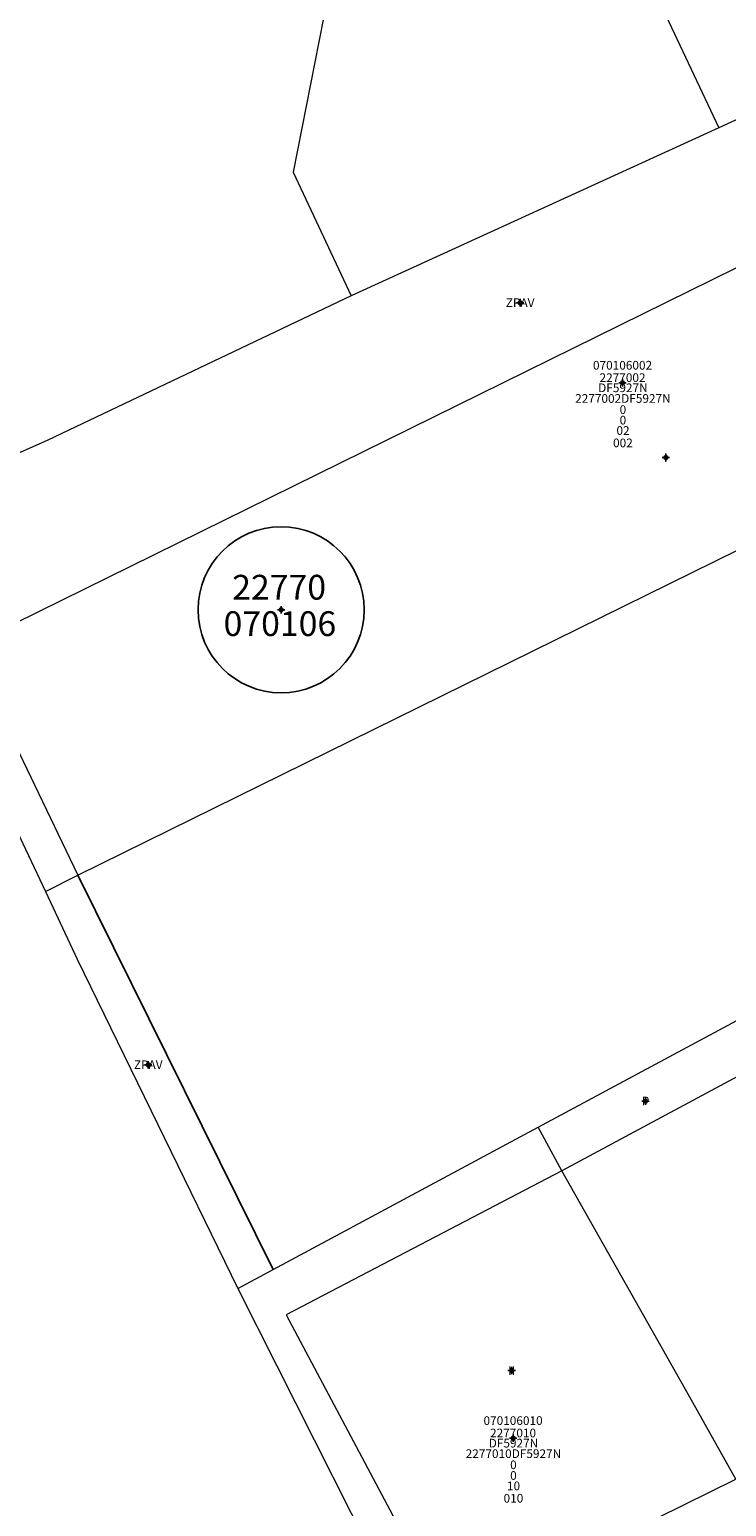
# Model space of a CAD drawing. Units: metres. Extents: x 451770 to 452742, y 4596939 to 4597652.
# Drawn here: x 452146 to 452202, y 4597459 to 4597578 of the extents above; entities that cross this region are included whole.
import ezdxf
from ezdxf.enums import TextEntityAlignment as Align

# ---------------------------------------------------------------- set-up
doc = ezdxf.new("R2010")
doc.units = ezdxf.units.M
doc.header["$MEASUREMENT"] = 0
doc.header["$PDMODE"] = 34
doc.header["$PDSIZE"] = 0.3
for name, color, linetype in [('2_CQPM_PARCELLES_NOVES', 31, 'Continuous'), ('2_CQPM_VOLUMETRIES_NOVES', 4, 'Continuous'), ('CQPM_ILLES_CODIGIS', 3, 'Continuous'), ('CQPM_ILLES_IDENT', 3, 'Continuous'), ('CQPM_ILLES_U', 3, 'Continuous'), ('CQPM_ILLES_UTM', 3, 'Continuous'), ('CQPM_PARCEL_U', 2, 'Continuous'), ('CQPM_PARCEL_U_CODGIS', 2, 'Continuous'), ('CQPM_PARCEL_U_IDENT', 2, 'Continuous'), ('CQPM_PARCEL_U_NUMGIS', 2, 'Continuous'), ('CQPM_PARCEL_U_NUMUTM', 2, 'Continuous'), ('CQPM_PARCEL_U_PLANOL', 2, 'Continuous'), ('CQPM_PARCEL_U_REFCA_PAR', 2, 'Continuous'), ('CQPM_PARCEL_U_REFCA_POL', 2, 'Continuous'), ('CQPM_PARCEL_U_UTM', 2, 'Continuous'), ('CQPM_PARCEL_U_UTM_TOTAL', 2, 'Continuous'), ('CQPM_VOLUMETRIA_BLOC', 1, 'Continuous'), ('CQPM_VOLUMETRIA_IDENT', 1, 'Continuous'), ('CQPM_VOLUMETRIA_NUMEDIF', 1, 'Continuous'), ('CQPM_VOLUMETRIA_PLANTES', 1, 'Continuous')]:
    doc.layers.add(name, color=color, linetype=linetype)
doc.styles.add('ARIAL', font='arial.ttf')

# ---------------------------------------------------------------- blocks, each defined once
blk = doc.blocks.new('CQPM_ILLES')
at = {"layer": 'CQPM_ILLES_IDENT'}
blk.add_circle((0, 0), 6.7, dxfattribs=at)
blk.add_point((0, 0), dxfattribs=at)
at = {"layer": 'CQPM_ILLES_CODIGIS', "color": 3, "style": 'ARIAL'}
blk.add_attdef('CODI_GIS', text='', height=2, dxfattribs=at).set_placement((-0.1, -1.12), align=Align.MIDDLE_CENTER)
at = {"layer": 'CQPM_ILLES_UTM', "color": 3, "style": 'ARIAL'}
blk.add_attdef('UTM_ILLA', text='', height=2, dxfattribs=at).set_placement((-0.15, 1.82), align=Align.MIDDLE_CENTER)
blk = doc.blocks.new('CQPM_VOLUMETRIA')
at = {"layer": 'CQPM_VOLUMETRIA_IDENT'}
blk.add_point((0, 0), dxfattribs=at)
at = {"layer": 'CQPM_VOLUMETRIA_NUMEDIF'}
blk.add_attdef('NUM_EDIFICI', text='', height=0.7, dxfattribs=at).set_placement((0, -1), align=Align.CENTER)
at = {"layer": 'CQPM_VOLUMETRIA_PLANTES'}
blk.add_attdef('PLANTES', text='', height=0.7, dxfattribs=at).set_placement((0, 0), align=Align.MIDDLE_CENTER)
blk = doc.blocks.new('CQPM_PARCEL_U')
at = {"layer": 'CQPM_PARCEL_U_IDENT'}
blk.add_point((0, 0), dxfattribs=at)
at = {"layer": 'CQPM_PARCEL_U_CODGIS'}
blk.add_attdef('CODI_GIS', text='', height=0.7, dxfattribs=at).set_placement((0, 1.07), align=Align.CENTER)
at = {"layer": 'CQPM_PARCEL_U_NUMGIS'}
blk.add_attdef('PARCEL_GIS', text='', height=0.7, dxfattribs=at).set_placement((0.04, -5.2), align=Align.CENTER)
at = {"layer": 'CQPM_PARCEL_U_NUMUTM'}
blk.add_attdef('PARCEL_UTM', text='', height=0.7, dxfattribs=at).set_placement((0.04, -4.2), align=Align.CENTER)
at = {"layer": 'CQPM_PARCEL_U_PLANOL'}
blk.add_attdef('PLANOL', text='', height=0.7, dxfattribs=at).set_placement((0.03, -0.75), align=Align.CENTER)
at = {"layer": 'CQPM_PARCEL_U_REFCA_PAR'}
blk.add_attdef('REFCA_PAR', text='', height=0.7, dxfattribs=at).set_placement((0.03, -3.36), align=Align.CENTER)
at = {"layer": 'CQPM_PARCEL_U_REFCA_POL'}
blk.add_attdef('REFCA_POL', text='', height=0.7, dxfattribs=at).set_placement((0.03, -2.51), align=Align.CENTER)
at = {"layer": 'CQPM_PARCEL_U_UTM'}
blk.add_attdef('UTM', text='', height=0.7, dxfattribs=at).set_placement((0, 0.07), align=Align.CENTER)
at = {"layer": 'CQPM_PARCEL_U_UTM_TOTAL'}
blk.add_attdef('UTM_TOTAL', text='', height=0.7, dxfattribs=at).set_placement((0.03, -1.61), align=Align.CENTER)

msp = doc.modelspace()

# ---------------------------------------------------------------- linework, layer by layer
at = {"layer": '2_CQPM_PARCELLES_NOVES', "linetype": 'Continuous', "lineweight": 0}
for points in [[(452175.63, 4597624.53), (452201.18, 4597570.31)], [(452243.43, 4597589.65), (452227.75, 4597582.57), (452201.18, 4597570.31)], [(452201.18, 4597570.31), (452171.52, 4597556.74)], [(452171.52, 4597556.74), (452171.52, 4597556.74), (452147.05, 4597545.09), (452132.66, 4597538.67)], [(452149.46, 4597509.96), (452149.46, 4597509.96), (452239.41, 4597554.32)], [(452132.66, 4597538.67), (452146.84, 4597508.64)], [(452146.84, 4597508.64), (452149.46, 4597509.96)], [(452146.84, 4597508.64), (452149.42, 4597503.17), (452162.37, 4597476.59)], [(452186.6, 4597489.61), (452207.74, 4597500.97)], [(452165.23, 4597478.13), (452186.6, 4597489.61)], [(452162.37, 4597476.59), (452165.23, 4597478.13)]]:
    msp.add_lwpolyline(points, dxfattribs=at)
at = {"layer": '2_CQPM_PARCELLES_NOVES', "linetype": 'Continuous', "lineweight": 0, "flags": 128}
for points in [[(452188.49, 4597486.09), (452186.6, 4597489.61)], [(452198.82, 4597467.81), (452188.49, 4597486.09)], [(452162.37, 4597476.59), (452165.51, 4597470.36), (452174.52, 4597452.47)], [(452202.54, 4597461.21), (452198.82, 4597467.81)]]:
    msp.add_lwpolyline(points, dxfattribs=at)
at = {"layer": '2_CQPM_VOLUMETRIES_NOVES', "linetype": 'Continuous', "lineweight": 0}
msp.add_lwpolyline([(452146.84, 4597617), (452169.29, 4597579.15), (452166.83, 4597566.71), (452171.52, 4597556.74)], dxfattribs=at)
at = {"layer": '2_CQPM_VOLUMETRIES_NOVES', "linetype": 'Continuous', "lineweight": 0, "flags": 128}
for points in [[(452242.97, 4597571.5), (452240.07, 4597577.49), (452140.59, 4597528.43), (452149.46, 4597509.96)], [(452209.63, 4597497.45), (452188.49, 4597486.09)], [(452188.49, 4597486.09), (452166.26, 4597474.47), (452179.38, 4597449.76), (452202.54, 4597461.21)]]:
    msp.add_lwpolyline(points, dxfattribs=at)
at = {"layer": '2_CQPM_VOLUMETRIES_NOVES'}
msp.add_lwpolyline([(452149.46, 4597509.96), (452165.23, 4597478.13)], dxfattribs=at)

# ---------------------------------------------------------------- block references
at = {"layer": 'CQPM_ILLES_U'}
ref = msp.add_blockref('CQPM_ILLES', (452165.86, 4597531.39), dxfattribs=dict(at, xscale=1.000001550400009, yscale=1.000001550400009, zscale=1.000001550400009, rotation=359.9995652666707))
ref.add_attrib('UTM_ILLA', '22770', dxfattribs={"layer": 'CQPM_ILLES_UTM', "color": 100, "height": 2, "rotation": 359.9996, "style": 'ARIAL'}).set_placement((452165.7, 4597533.21), align=Align.MIDDLE_CENTER)
ref.add_attrib('CODI_GIS', '070106', dxfattribs={"layer": 'CQPM_ILLES_CODIGIS', "color": 3, "height": 2, "rotation": 359.9996, "style": 'ARIAL'}).set_placement((452165.76, 4597530.27), align=Align.MIDDLE_CENTER)
at = {"layer": 'CQPM_PARCEL_U'}
ref = msp.add_blockref('CQPM_PARCEL_U', (452193.4, 4597549.71), dxfattribs=at)
ref.add_attrib('REFCA_PAR', '0', dxfattribs={"height": 0.7}).set_placement((452193.43, 4597546.35), align=Align.CENTER)
ref.add_attrib('REFCA_POL', '0', dxfattribs={"height": 0.7}).set_placement((452193.43, 4597547.2), align=Align.CENTER)
ref.add_attrib('UTM_TOTAL', '2277002DF5927N', dxfattribs={"height": 0.7}).set_placement((452193.43, 4597548.1), align=Align.CENTER)
ref.add_attrib('UTM', '2277002', dxfattribs={"height": 0.7}).set_placement((452193.4, 4597549.78), align=Align.CENTER)
ref.add_attrib('CODI_GIS', '070106002', dxfattribs={"height": 0.7}).set_placement((452193.4, 4597550.78), align=Align.CENTER)
ref.add_attrib('PARCEL_GIS', '002', dxfattribs={"height": 0.7}).set_placement((452193.43, 4597544.51), align=Align.CENTER)
ref.add_attrib('PARCEL_UTM', '02', dxfattribs={"height": 0.7}).set_placement((452193.44, 4597545.51), align=Align.CENTER)
ref.add_attrib('PLANOL', 'DF5927N', dxfattribs={"height": 0.7}).set_placement((452193.43, 4597548.96), align=Align.CENTER)
ref = msp.add_blockref('CQPM_PARCEL_U', (452184.57, 4597464.51), dxfattribs=at)
ref.add_attrib('REFCA_PAR', '0', dxfattribs={"height": 0.7}).set_placement((452184.6, 4597461.15), align=Align.CENTER)
ref.add_attrib('REFCA_POL', '0', dxfattribs={"height": 0.7}).set_placement((452184.6, 4597462.01), align=Align.CENTER)
ref.add_attrib('UTM_TOTAL', '2277010DF5927N', dxfattribs={"height": 0.7}).set_placement((452184.6, 4597462.91), align=Align.CENTER)
ref.add_attrib('UTM', '2277010', dxfattribs={"height": 0.7}).set_placement((452184.57, 4597464.58), align=Align.CENTER)
ref.add_attrib('CODI_GIS', '070106010', dxfattribs={"height": 0.7}).set_placement((452184.57, 4597465.58), align=Align.CENTER)
ref.add_attrib('PARCEL_GIS', '010', dxfattribs={"height": 0.7}).set_placement((452184.6, 4597459.31), align=Align.CENTER)
ref.add_attrib('PARCEL_UTM', '10', dxfattribs={"height": 0.7}).set_placement((452184.61, 4597460.31), align=Align.CENTER)
ref.add_attrib('PLANOL', 'DF5927N', dxfattribs={"height": 0.7}).set_placement((452184.6, 4597463.76), align=Align.CENTER)
at = {"layer": 'CQPM_VOLUMETRIA_BLOC'}
ref = msp.add_blockref('CQPM_VOLUMETRIA', (452185.14, 4597556.18), dxfattribs=dict(at, xscale=1.000001550400009, yscale=1.000001550400009, zscale=1.000001550400009, rotation=359.9995652666707))
ref.add_attrib('PLANTES', 'ZPAV', dxfattribs={"layer": 'CQPM_VOLUMETRIA_PLANTES', "height": 0.7, "rotation": 359.9996}).set_placement((452185.14, 4597556.18), align=Align.MIDDLE_CENTER)
ref = msp.add_blockref('CQPM_VOLUMETRIA', (452196.9, 4597543.68), dxfattribs=dict(at, xscale=1.000001550400009, yscale=1.000001550400009, zscale=1.000001550400009, rotation=359.9995652666707))
ref.add_attrib('PLANTES', 'I', dxfattribs={"layer": 'CQPM_VOLUMETRIA_PLANTES', "height": 0.7, "rotation": 359.9996}).set_placement((452196.9, 4597543.68), align=Align.MIDDLE_CENTER)
ref = msp.add_blockref('CQPM_VOLUMETRIA', (452155.14, 4597494.66), dxfattribs=dict(at, xscale=1.000001550389833, yscale=1.000001550389833, zscale=1.000001550389833, rotation=359.9995652698055))
ref.add_attrib('PLANTES', 'ZPAV', dxfattribs={"layer": 'CQPM_VOLUMETRIA_PLANTES', "height": 0.7, "rotation": 359.9996}).set_placement((452155.14, 4597494.66), align=Align.MIDDLE_CENTER)
ref = msp.add_blockref('CQPM_VOLUMETRIA', (452195.25, 4597491.73), dxfattribs=dict(at, xscale=1.000001550400009, yscale=1.000001550400009, zscale=1.000001550400009, rotation=359.9995652666707))
ref.add_attrib('PLANTES', 'P', dxfattribs={"layer": 'CQPM_VOLUMETRIA_PLANTES', "height": 0.7, "rotation": 359.9996}).set_placement((452195.25, 4597491.73), align=Align.MIDDLE_CENTER)
ref = msp.add_blockref('CQPM_VOLUMETRIA', (452184.46, 4597469.97), dxfattribs=dict(at, xscale=1.000001550400009, yscale=1.000001550400009, zscale=1.000001550400009, rotation=359.9995652666707))
ref.add_attrib('PLANTES', 'II', dxfattribs={"layer": 'CQPM_VOLUMETRIA_PLANTES', "height": 0.7, "rotation": 359.9996}).set_placement((452184.46, 4597469.97), align=Align.MIDDLE_CENTER)

doc.saveas('drawing.dxf')
